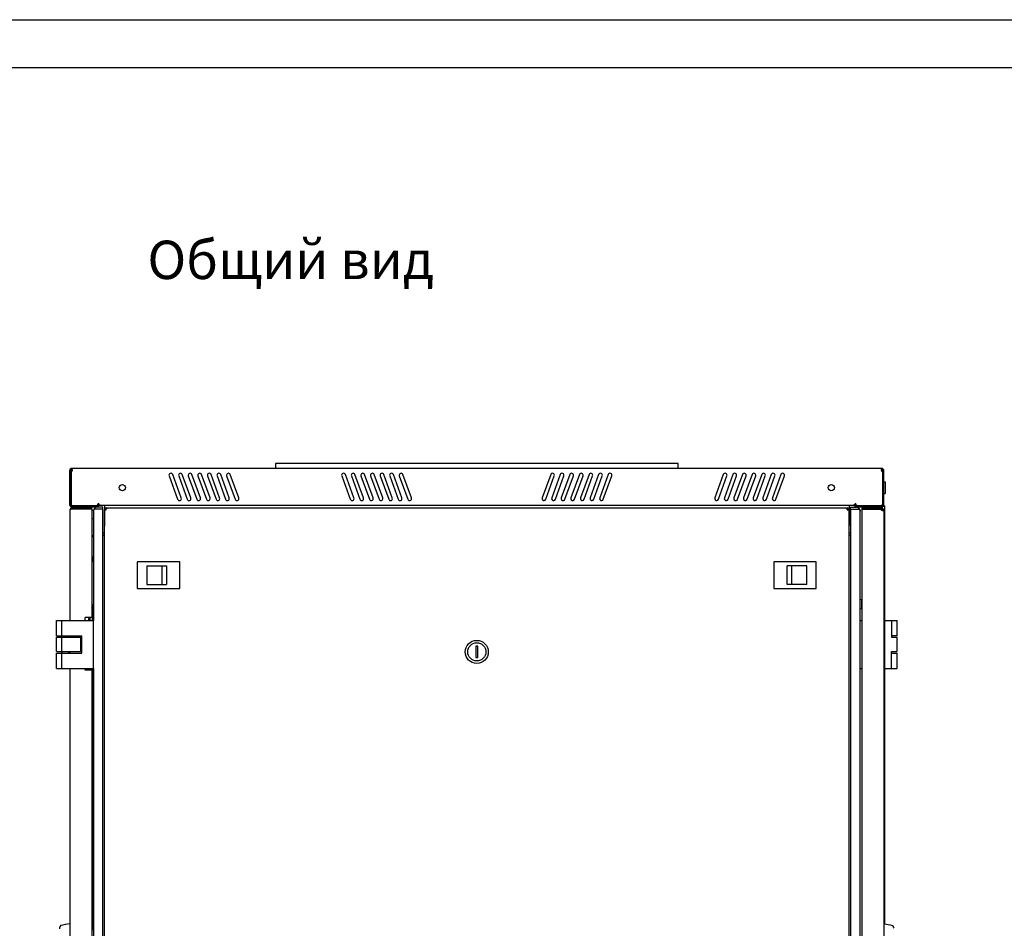
# Model space of a CAD drawing. Units: millimetres. Extents: x 214 to 808, y -8 to 412.
# Drawn here: x 345 to 448, y 317 to 412 of the extents above; entities that cross this region are included whole.
import ezdxf

# ---------------------------------------------------------------- set-up
doc = ezdxf.new("R2010")
doc.units = ezdxf.units.MM
doc.header["$LTSCALE"] = 32.67
doc.layers.get('0').update_dxf_attribs({"linetype": 'CONTINUOUS'})
for name, color, linetype in [('02___PRT_ALL_AXES', 7, 'CONTINUOUS'), ('07__ASM_ALL_ANNOTATION', 7, 'CONTINUOUS'), ('_5731', 7, 'CONTINUOUS'), ('ALL_AXES', 7, 'CONTINUOUS'), ('ALL_FEATURES', 7, 'CONTINUOUS')]:
    doc.layers.add(name, color=color, linetype=linetype)
doc.styles.get("Standard").update_dxf_attribs({"font": 'gost.ttf'})

msp = doc.modelspace()

# ---------------------------------------------------------------- linework, layer by layer
at = {"color": 2, "linetype": 'Continuous'}
for p, q in [((214.01303, 411.84717), (808.01303, 411.84717)), ((350.64047, 364.82817), (350.64047, 363.06817)), ((350.64047, 364.82817), (350.76047, 364.82817)), ((350.76047, 364.82817), (350.76047, 363.06817)), ((435.42047, 363.06817), (435.42047, 364.82817)), ((435.42047, 364.82817), (435.54047, 364.82817)), ((435.54047, 363.06817), (435.54047, 364.82817)), ((350.73171, 360.80442), (350.90547, 360.97817)), ((353.19646, 360.79308), (353.20117, 360.798))]:
    msp.add_line(p, q, dxfattribs=at)
at = {"color": 7, "linetype": 'Continuous'}
for p, q in [((234.01303, 406.84717), (803.01303, 406.84717)), ((372.09047, 365.57817), (372.09047, 365.06817)), ((414.09047, 365.57817), (372.09047, 365.57817)), ((414.09047, 365.06817), (414.09047, 365.57817)), ((350.74447, 365.02592), (350.81247, 364.92705)), ((350.829, 365.01574), (350.829, 364.92196)), ((435.35193, 365.01574), (435.35193, 364.92196)), ((435.43647, 365.02592), (435.36847, 364.92705)), ((350.76047, 363.06817), (350.76047, 361.30817)), ((435.42047, 361.30817), (435.42047, 363.06817)), ((350.88047, 361.18817), (353.64047, 361.18817)), ((350.90547, 360.85817), (350.90547, 360.97817)), ((352.96547, 360.85817), (352.96547, 360.97817)), ((353.31547, 360.82817), (353.23262, 360.91101)), ((353.64047, 361.06817), (353.64047, 361.18817)), ((354.31846, 360.88378), (354.39196, 360.81597)), ((354.46547, 360.94817), (354.46547, 360.84817)), ((354.46813, 360.84817), (354.46547, 360.84817)), ((354.48771, 360.94337), (354.48771, 360.89096)), ((431.69322, 360.89096), (431.69322, 360.94337)), ((431.71547, 360.84817), (431.7128, 360.84817)), ((431.71547, 360.94817), (431.71547, 360.84817)), ((431.86247, 360.88378), (431.78897, 360.81597)), ((432.54047, 361.06817), (432.54047, 361.18817)), ((432.54047, 361.18817), (435.30047, 361.18817)), ((432.94831, 360.91101), (432.86547, 360.82817)), ((433.21547, 360.92817), (433.21547, 360.80817)), ((433.31547, 360.92817), (433.31547, 360.80817)), ((435.25996, 360.92817), (435.25996, 360.80817)), ((435.27547, 360.92817), (435.27547, 360.80817)), ((435.39547, 360.89439), (435.39547, 361.08152)), ((435.44738, 360.70423), (435.41115, 360.70008)), ((435.49114, 361.17817), (435.64547, 361.17817)), ((435.64547, 317.55067), (435.64547, 361.17817)), ((352.99547, 359.85817), (353.11547, 359.85817)), ((354.26547, 358.32817), (354.11547, 358.32817)), ((432.06547, 358.32817), (431.91547, 358.32817)), ((354.11547, 358.12817), (354.26547, 358.12817)), ((431.91547, 358.12817), (432.06547, 358.12817)), ((353.11547, 355.82817), (352.96547, 355.82817)), ((353.03547, 355.37817), (352.96547, 355.30817)), ((353.03547, 355.82817), (353.03547, 355.37817)), ((357.70047, 355.29817), (357.70047, 352.59817)), ((362.09047, 355.34817), (357.75047, 355.34817)), ((362.14047, 352.59817), (362.14047, 355.29817)), ((424.04047, 355.29817), (424.04047, 352.59817)), ((428.43047, 355.34817), (424.09047, 355.34817)), ((428.48047, 352.59817), (428.48047, 355.29817)), ((358.69047, 354.91817), (358.69047, 352.97817)), ((358.69047, 354.91817), (360.74047, 354.91817)), ((360.24047, 354.91817), (360.24047, 352.97817)), ((360.74047, 354.91817), (360.74047, 352.97817)), ((425.44047, 352.97817), (425.44047, 354.91817)), ((427.49047, 354.91817), (425.44047, 354.91817)), ((425.94047, 352.97817), (425.94047, 354.91817)), ((427.49047, 352.97817), (427.49047, 354.91817)), ((357.75047, 352.54817), (362.09047, 352.54817)), ((358.69047, 352.97817), (360.74047, 352.97817)), ((424.09047, 352.54817), (428.43047, 352.54817)), ((427.49047, 352.97817), (425.44047, 352.97817)), ((352.96547, 350.51488), (353.11547, 350.92411)), ((349.26547, 347.62817), (349.26547, 349.22817)), ((349.26547, 349.22817), (353.11547, 349.22817)), ((349.84204, 347.62817), (349.84204, 349.22817)), ((352.64547, 349.52817), (352.64547, 349.22817)), ((353.11547, 344.22817), (353.11547, 349.22817)), ((433.06547, 349.22817), (433.21547, 349.22817)), ((435.64547, 349.22817), (436.91547, 349.22817)), ((436.31446, 349.22817), (436.31446, 347.47817)), ((436.91547, 347.62817), (436.91547, 349.22817)), ((349.26547, 345.97817), (349.26547, 347.47817)), ((349.26547, 347.47817), (351.86547, 347.47817)), ((349.26548, 347.62817), (351.91547, 347.62817)), ((349.84204, 345.97817), (349.84204, 347.47817)), ((349.86648, 347.47817), (349.86648, 347.62817)), ((350.56547, 347.47817), (350.56547, 347.62817)), ((350.66547, 347.52817), (350.66547, 347.47817)), ((350.78547, 347.52817), (350.78547, 347.47817)), ((350.8721, 347.52817), (350.8721, 347.47817)), ((351.47189, 347.47817), (351.47189, 347.52817)), ((351.76547, 347.47817), (351.76547, 345.97817)), ((351.86547, 345.97817), (351.86547, 347.47817)), ((351.91547, 345.82817), (351.91547, 347.62817)), ((436.91546, 347.62817), (436.31446, 347.62817)), ((436.31446, 347.47817), (436.91547, 347.47817)), ((436.91547, 345.97817), (436.91547, 347.47817)), ((349.26547, 345.97817), (351.86547, 345.97817)), ((349.86648, 345.82817), (349.86648, 345.97817)), ((350.56547, 345.82817), (350.56547, 345.97817)), ((392.99047, 346.54817), (392.99047, 345.34817)), ((393.19047, 346.54817), (392.99047, 346.54817)), ((393.19047, 345.34817), (393.19047, 346.54817)), ((436.31446, 345.97817), (436.91547, 345.97817)), ((436.31446, 344.22817), (436.31446, 345.97817)), ((349.26547, 344.22817), (349.26547, 345.82817)), ((349.26548, 345.82817), (351.91547, 345.82817)), ((349.84204, 344.22817), (349.84204, 345.82817)), ((392.99047, 345.34817), (393.19047, 345.34817)), ((436.31446, 345.82817), (436.91546, 345.82817)), ((436.91547, 344.22817), (436.91547, 345.82817)), ((349.26547, 344.22817), (353.11547, 344.22817)), ((352.98547, 344.19484), (353.02356, 344.19484)), ((352.98547, 343.99484), (353.02356, 343.99484)), ((352.98547, 343.92817), (353.02356, 343.92817)), ((352.98547, 343.87817), (353.02356, 343.87817)), ((353.02238, 344.22817), (353.02356, 344.19484)), ((353.02356, 344.19484), (353.02356, 343.99484)), ((353.02356, 343.92817), (353.02356, 343.87817)), ((433.06547, 344.22817), (433.21547, 344.22817)), ((435.64547, 344.22817), (436.91547, 344.22817)), ((352.98547, 343.81151), (352.99992, 343.81151)), ((352.98547, 343.80317), (353.00731, 343.80317)), ((352.98547, 343.78651), (353.01322, 343.78651)), ((352.98547, 343.75317), (353.01913, 343.75317)), ((352.98547, 343.71984), (353.02209, 343.71984)), ((352.98547, 343.67817), (353.02356, 343.67817)), ((352.98547, 343.47817), (353.02356, 343.47817)), ((352.99992, 343.81151), (353.00731, 343.80317)), ((353.00731, 343.80317), (353.01322, 343.78651)), ((353.01322, 343.78651), (353.01913, 343.75317)), ((353.01913, 343.75317), (353.02209, 343.71984)), ((353.02209, 343.71984), (353.02356, 343.67817)), ((353.02356, 343.67817), (353.02356, 343.47817))]:
    msp.add_line(p, q, dxfattribs=at)
at = {"color": 3, "linetype": 'Continuous'}
for p, q in [((350.79047, 364.6897), (350.79047, 361.31817)), ((435.30047, 365.06817), (350.88047, 365.06817)), ((362.27841, 361.99338), (361.38915, 364.43658)), ((363.27841, 361.99338), (362.38915, 364.43658)), ((364.27841, 361.99338), (363.38915, 364.43658)), ((365.27841, 361.99338), (364.38915, 364.43658)), ((366.27841, 361.99338), (365.38915, 364.43658)), ((367.27841, 361.99338), (366.38915, 364.43658)), ((368.27841, 361.99338), (367.38915, 364.43658)), ((380.27841, 361.99338), (379.38915, 364.43658)), ((381.27841, 361.99338), (380.38915, 364.43658)), ((382.27841, 361.99338), (381.38915, 364.43658)), ((383.27841, 361.99338), (382.38915, 364.43658)), ((384.27841, 361.99338), (383.38915, 364.43658)), ((385.27841, 361.99338), (384.38915, 364.43658)), ((386.27841, 361.99338), (385.38915, 364.43658)), ((400.79178, 364.43658), (399.90253, 361.99338)), ((401.79178, 364.43658), (400.90253, 361.99338)), ((402.79178, 364.43658), (401.90253, 361.99338)), ((403.79178, 364.43658), (402.90253, 361.99338)), ((404.79178, 364.43658), (403.90253, 361.99338)), ((405.79178, 364.43658), (404.90253, 361.99338)), ((406.79178, 364.43658), (405.90253, 361.99338)), ((418.79178, 364.43658), (417.90253, 361.99338)), ((419.79178, 364.43658), (418.90253, 361.99338)), ((420.79178, 364.43658), (419.90253, 361.99338)), ((421.79178, 364.43658), (420.90253, 361.99338)), ((422.79178, 364.43658), (421.90253, 361.99338)), ((423.79178, 364.43658), (422.90253, 361.99338)), ((424.79178, 364.43658), (423.90253, 361.99338)), ((435.39047, 364.6897), (435.39047, 361.31817)), ((361.01328, 364.29977), (361.90253, 361.85657)), ((362.01328, 364.29977), (362.90253, 361.85657)), ((363.01328, 364.29977), (363.90253, 361.85657)), ((364.01328, 364.29977), (364.90253, 361.85657)), ((365.01328, 364.29977), (365.90253, 361.85657)), ((366.01328, 364.29977), (366.90253, 361.85657)), ((367.01328, 364.29977), (367.90253, 361.85657)), ((379.01328, 364.29977), (379.90253, 361.85657)), ((380.01328, 364.29977), (380.90253, 361.85657)), ((381.01328, 364.29977), (381.90253, 361.85657)), ((382.01328, 364.29977), (382.90253, 361.85657)), ((383.01328, 364.29977), (383.90253, 361.85657)), ((384.01328, 364.29977), (384.90253, 361.85657)), ((385.01328, 364.29977), (385.90253, 361.85657)), ((400.27841, 361.85657), (401.16766, 364.29977)), ((401.27841, 361.85657), (402.16766, 364.29977)), ((402.27841, 361.85657), (403.16766, 364.29977)), ((403.27841, 361.85657), (404.16766, 364.29977)), ((404.27841, 361.85657), (405.16766, 364.29977)), ((405.27841, 361.85657), (406.16766, 364.29977)), ((406.27841, 361.85657), (407.16766, 364.29977)), ((418.27841, 361.85657), (419.16766, 364.29977)), ((419.27841, 361.85657), (420.16766, 364.29977)), ((420.27841, 361.85657), (421.16766, 364.29977)), ((421.27841, 361.85657), (422.16766, 364.29977)), ((422.27841, 361.85657), (423.16766, 364.29977)), ((423.27841, 361.85657), (424.16766, 364.29977)), ((424.27841, 361.85657), (425.16766, 364.29977)), ((435.56047, 363.66817), (435.66047, 363.66817)), ((435.66047, 363.66817), (435.66047, 362.46817)), ((350.64047, 363.06817), (350.64047, 361.30817)), ((435.54047, 361.30817), (435.54047, 363.06817)), ((435.56047, 362.46817), (435.66047, 362.46817)), ((353.66047, 361.45817), (353.66047, 361.36817)), ((353.66047, 361.35885), (353.66047, 361.32888)), ((432.52047, 361.45817), (432.52047, 361.32888)), ((350.66547, 360.73817), (350.66547, 349.22817)), ((350.79047, 361.31817), (350.89047, 361.21817)), ((350.88047, 361.06817), (353.64047, 361.06817)), ((350.89047, 361.21817), (353.51047, 361.21817)), ((350.90547, 360.97817), (352.96547, 360.97817)), ((350.90547, 360.85817), (352.96547, 360.85817)), ((352.96547, 360.85817), (352.96547, 349.52817)), ((353.11547, 360.62817), (353.11547, 349.22817)), ((354.11547, 360.82817), (353.23262, 360.82817)), ((432.37071, 361.21817), (353.81023, 361.21817)), ((354.26047, 361.21817), (354.26047, 359.11817)), ((354.26547, 257.49817), (354.26547, 360.74817)), ((354.26547, 360.74817), (354.46547, 360.74817)), ((354.46547, 360.94817), (431.68881, 360.94817)), ((354.46547, 360.74817), (354.46547, 360.84348)), ((431.71547, 360.94817), (431.69322, 360.94817)), ((431.71547, 360.74817), (431.71547, 360.84348)), ((431.71547, 360.74817), (431.91547, 360.74817)), ((431.91547, 257.49817), (431.91547, 360.74817)), ((431.92047, 361.21817), (431.92047, 359.11817)), ((432.06547, 360.82817), (432.94831, 360.82817)), ((432.54047, 361.06817), (435.30047, 361.06817)), ((432.67047, 361.21817), (435.29047, 361.21817)), ((433.06547, 257.72817), (433.06547, 360.62817)), ((435.25996, 360.92817), (433.21547, 360.92817)), ((433.21547, 360.80817), (433.21547, 257.54817)), ((433.21547, 360.80817), (435.25996, 360.80817)), ((435.29047, 361.21817), (435.39047, 361.31817)), ((435.51547, 360.68817), (435.51547, 257.66817)), ((352.99323, 359.85817), (352.96547, 359.85817)), ((352.99547, 357.96647), (352.99547, 359.85817)), ((352.99547, 355.82817), (352.99547, 355.33817)), ((352.99547, 350.59673), (352.99547, 349.22817)), ((352.26547, 349.22817), (352.26547, 349.52817)), ((352.96547, 349.52817), (352.26547, 349.52817)), ((352.76547, 349.52817), (352.76547, 349.22817)), ((350.66547, 347.62817), (350.66547, 347.52817)), ((350.66547, 347.52817), (351.76547, 347.52817)), ((351.76547, 347.52817), (351.76547, 347.47817)), ((350.66547, 345.97817), (350.66547, 345.82817)), ((350.66547, 344.22817), (350.66547, 274.12817)), ((352.26547, 344.02817), (352.26547, 344.22817)), ((352.96547, 344.02817), (352.26547, 344.02817)), ((352.96547, 344.02817), (352.96547, 274.42817)), ((352.99547, 343.99484), (352.99547, 343.92817)), ((352.99547, 343.87817), (352.99547, 343.81151)), ((353.11547, 344.22817), (353.11547, 274.12817)), ((352.99547, 343.47817), (352.99547, 316.92817))]:
    msp.add_line(p, q, dxfattribs=at)
at = {"color": 6, "linetype": 'Continuous'}
for p, q in [((350.90547, 360.85817), (351.21827, 360.97817)), ((353.23993, 360.81853), (353.23262, 360.82817)), ((432.941, 360.81853), (432.94831, 360.82817)), ((352.98547, 342.5932), (352.98547, 344.22817))]:
    msp.add_line(p, q, dxfattribs=at)
at = {"color": 7, "linetype": 'Continuous'}
for radius in [1.2, 0.95]:
    msp.add_circle((393.09047, 345.94817), radius, dxfattribs=at)
at = {"color": 3, "linetype": 'Continuous'}
for centre, radius, start, end in [((350.88047, 364.82817), 0.24, 90, 180), ((350.76047, 364.83667), 0.15, 281.536959, 356.753198), ((350.56563, 364.84106), 0.34484, 357.8588687, 359.031986), ((350.56573, 364.84106), 0.34474, 359.0316579, 359.9997504), ((361.20121, 364.36817), 0.2, 20, 200), ((362.20121, 364.36817), 0.2, 20, 200), ((363.20121, 364.36817), 0.2, 20, 200), ((364.20121, 364.36817), 0.2, 20, 200), ((365.20121, 364.36817), 0.2, 20, 200), ((366.20121, 364.36817), 0.2, 20, 200), ((367.20121, 364.36817), 0.2, 20, 200), ((379.20121, 364.36817), 0.2, 20, 200), ((380.20121, 364.36817), 0.2, 20, 200), ((381.20121, 364.36817), 0.2, 20, 200), ((382.20121, 364.36817), 0.2, 20, 200), ((383.20121, 364.36817), 0.2, 20, 200), ((384.20121, 364.36817), 0.2, 20, 200), ((385.20121, 364.36817), 0.2, 20, 200), ((400.97972, 364.36817), 0.2, 340, 160), ((401.97972, 364.36817), 0.2, 340, 160), ((402.97972, 364.36817), 0.2, 340, 160), ((403.97972, 364.36817), 0.2, 340, 160), ((404.97972, 364.36817), 0.2, 340, 160), ((405.97972, 364.36817), 0.2, 340, 160), ((406.97972, 364.36817), 0.2, 340, 160), ((418.97972, 364.36817), 0.2, 340, 160), ((419.97972, 364.36817), 0.2, 340, 160), ((420.97972, 364.36817), 0.2, 340, 160), ((421.97972, 364.36817), 0.2, 340, 160), ((422.97972, 364.36817), 0.2, 340, 160), ((423.97972, 364.36817), 0.2, 340, 160), ((424.97972, 364.36817), 0.2, 340, 160), ((435.61521, 364.84106), 0.34474, 180.0002496, 180.9683421), ((435.61531, 364.84106), 0.34484, 180.968014, 182.1411313), ((435.42047, 364.83667), 0.15, 183.246802, 258.463041), ((435.30047, 364.82817), 0.24, 0, 90), ((435.56047, 363.68817), 0.02, 180, 270), ((435.56047, 362.44817), 0.02, 90, 180), ((353.66037, 361.2103), 0.11858, 80.6580619, 89.9512944), ((362.09047, 361.92497), 0.2, 200, 20), ((363.09047, 361.92497), 0.2, 200, 20), ((364.09047, 361.92497), 0.2, 200, 20), ((365.09047, 361.92497), 0.2, 200, 20), ((366.09047, 361.92497), 0.2, 200, 20), ((367.09047, 361.92497), 0.2, 200, 20), ((368.09047, 361.92497), 0.2, 200, 20), ((380.09047, 361.92497), 0.2, 200, 20), ((381.09047, 361.92497), 0.2, 200, 20), ((382.09047, 361.92497), 0.2, 200, 20), ((383.09047, 361.92497), 0.2, 200, 20), ((384.09047, 361.92497), 0.2, 200, 20), ((385.09047, 361.92497), 0.2, 200, 20), ((386.09047, 361.92497), 0.2, 200, 20), ((400.09047, 361.92497), 0.2, 160, 340), ((401.09047, 361.92497), 0.2, 160, 340), ((402.09047, 361.92497), 0.2, 160, 340), ((403.09047, 361.92497), 0.2, 160, 340), ((404.09047, 361.92497), 0.2, 160, 340), ((405.09047, 361.92497), 0.2, 160, 340), ((406.09047, 361.92497), 0.2, 160, 340), ((418.09047, 361.92497), 0.2, 160, 340), ((419.09047, 361.92497), 0.2, 160, 340), ((420.09047, 361.92497), 0.2, 160, 340), ((421.09047, 361.92497), 0.2, 160, 340), ((422.09047, 361.92497), 0.2, 160, 340), ((423.09047, 361.92497), 0.2, 160, 340), ((424.09047, 361.92497), 0.2, 160, 340), ((432.52057, 361.2103), 0.11858, 90.0487056, 99.3419381), ((350.88047, 361.30817), 0.24, 180, 270), ((350.90547, 360.73817), 0.24, 90, 180), ((351.5426, 358.70931), 2.24076, 108.294752, 108.9841818), ((353.29107, 360.6262), 0.17576, 166.5643465, 168.4109862), ((353.29477, 360.62532), 0.17957, 165.4767456, 166.5667195), ((353.30211, 360.62335), 0.18716, 161.7416331, 165.4570163), ((353.51547, 360.62817), 0.4, 90, 164.9996212), ((353.3696, 360.59344), 0.26113, 149.7555644, 151.8235649), ((353.59244, 360.4178), 0.54556, 135.8226646, 136.5374561), ((354.46547, 360.74817), 0.2, 90, 180), ((354.29648, 360.95156), 0.2006, 327.3972396, 328.9763365), ((431.88446, 360.95156), 0.2006, 211.0236635, 212.6027604), ((431.71547, 360.74817), 0.2, 0, 90), ((432.66547, 360.62817), 0.4, 15.0003788, 90), ((432.5885, 360.4178), 0.54556, 43.462649, 44.17722), ((432.81133, 360.59344), 0.26113, 28.1764767, 30.2444564), ((432.87883, 360.62335), 0.18716, 14.5430489, 18.258436), ((432.88617, 360.62532), 0.17957, 13.4332807, 14.5233197), ((432.88987, 360.6262), 0.17576, 11.5890138, 13.4356535), ((435.40996, 360.80817), 0.15, 180, 206.2805144), ((435.27547, 360.68817), 0.24, 0, 90), ((435.30047, 361.30817), 0.24, 270, 0), ((435.4547, 360.68814), 0.06077, 0.0306538, 11.2724763), ((354.76047, 359.11817), 0.5, 180, 187.9236281), ((431.42047, 359.11817), 0.5, 352.0763719, 0), ((353.31547, 357.72817), 0.4, 120.0732941, 151.3102864)]:
    msp.add_arc(centre, radius, start, end, dxfattribs=at)
at = {"color": 7, "linetype": 'Continuous'}
for centre, radius, start, end in [((350.88047, 364.82817), 0.12, 115.4964594, 180), ((435.30047, 364.82817), 0.12, 0, 64.5035434), ((350.88047, 361.30817), 0.12, 180, 270), ((354.46547, 360.74817), 0.1, 90, 180), ((431.71547, 360.74817), 0.1, 0, 90), ((435.27547, 360.68817), 0.12, 0, 90), ((435.30047, 361.30817), 0.12, 270, 0), ((435.43553, 365.98949), 5.28935, 269.5593559, 270.1849509), ((435.27546, 361.98539), 1.29245, 275.3081988, 276.026392), ((435.53336, 336.81501), 23.8853, 90.0458733, 90.1937191), ((357.75047, 355.29817), 0.05, 90, 180), ((362.09047, 355.29817), 0.05, 0, 90), ((424.09047, 355.29817), 0.05, 90, 180), ((428.43047, 355.29817), 0.05, 0, 90), ((357.75047, 352.59817), 0.05, 180, 270), ((362.09047, 352.59817), 0.05, 270, 0), ((424.09047, 352.59817), 0.05, 180, 270), ((428.43047, 352.59817), 0.05, 270, 0), ((355.58547, 348.94568), 3, 168.7868773, 174.5895444)]:
    msp.add_arc(centre, radius, start, end, dxfattribs=at)
at = {"color": 2, "linetype": 'Continuous'}
for centre, radius, start, end in [((350.88235, 361.30831), 0.24188, 180.0327006, 188.5535219), ((350.87957, 361.30798), 0.23908, 188.5741292, 191.3424666), ((350.87974, 361.30802), 0.23926, 191.3440707, 197.2421379), ((350.88148, 361.30858), 0.24108, 197.2476062, 200.6111454), ((350.88319, 361.30922), 0.24291, 200.6105202, 204.4477422), ((350.8831, 361.30953), 0.24296, 204.5225159, 205.9146287), ((350.8824, 361.30919), 0.24218, 205.9133691, 209.0984411), ((350.88023, 361.30798), 0.2397, 209.0976131, 217.6537829), ((350.88062, 361.30832), 0.24021, 217.6556182, 226.1670094), ((350.88065, 361.30841), 0.2403, 231.898416, 234.636434), ((350.88177, 361.30829), 0.1213, 180.0559989, 190.5967233), ((350.87984, 361.30704), 0.23871, 242.4236149, 243.0340834), ((350.88112, 361.30971), 0.24167, 243.0507806, 250.7724007), ((350.88103, 361.31004), 0.24195, 250.8190804, 251.5240097), ((350.88098, 361.30988), 0.24178, 251.523839, 253.2142594), ((350.88056, 361.30846), 0.2403, 253.2114756, 259.7567697), ((351.54273, 358.70894), 2.24115, 108.2944252, 108.9839778), ((350.88038, 361.30768), 0.2395, 259.7652053, 261.9942983), ((350.88053, 361.30917), 0.24099, 262.0085692, 269.9846008), ((350.88059, 361.30947), 0.1213, 259.4032767, 269.9440011), ((353.64265, 360.36845), 0.61597, 133.2910267, 135.7848224), ((353.71513, 360.292), 0.72131, 131.9841161, 133.317274), ((432.48603, 360.314), 0.69143, 45.6933437, 48.0418543), ((432.55567, 360.38576), 0.59143, 44.1881872, 45.6658962), ((432.59568, 360.42471), 0.5356, 42.917352, 44.1837409), ((432.64909, 360.47389), 0.46299, 39.7643295, 42.9608842), ((435.30035, 361.30947), 0.1213, 270.0559989, 280.5967233), ((435.3004, 361.30917), 0.24099, 270.0153992, 277.9914308), ((435.30055, 361.30768), 0.2395, 278.0057017, 280.2347947), ((435.30037, 361.30846), 0.2403, 280.2432303, 286.7885244), ((435.29996, 361.30988), 0.24178, 286.7857406, 288.476161), ((435.29991, 361.31004), 0.24195, 288.4759903, 289.1809196), ((435.29981, 361.30971), 0.24167, 289.2275993, 296.9492194), ((435.30109, 361.30704), 0.23871, 296.9659165, 297.5763851), ((435.29917, 361.30829), 0.1213, 349.4032767, 359.9440011), ((435.30028, 361.30841), 0.2403, 305.363566, 308.101584), ((435.30031, 361.30832), 0.24021, 313.8329906, 322.3443818), ((435.3007, 361.30798), 0.2397, 322.3462171, 330.9023869), ((435.29854, 361.30919), 0.24218, 330.9015589, 334.0866309), ((435.29784, 361.30953), 0.24296, 334.0853713, 335.4774841), ((435.29775, 361.30922), 0.24291, 335.5522578, 339.3894798), ((435.29946, 361.30858), 0.24108, 339.3888546, 342.7523938), ((435.30119, 361.30802), 0.23926, 342.7578621, 348.6559293), ((435.30137, 361.30798), 0.23908, 348.6575334, 351.4258708), ((435.29859, 361.30831), 0.24188, 351.4464781, 359.9672994)]:
    msp.add_arc(centre, radius, start, end, dxfattribs=at)
at = {"color": 6, "linetype": 'Continuous'}
for centre, start in [((352.88547, 343.0832), 323.2298585), ((352.88547, 342.5932), 323.7637375)]:
    msp.add_arc(centre, 0.1, start, 0, dxfattribs=at)
at = {"color": 3, "linetype": 'Continuous'}
for points, knots in [([(350.88047, 365.06817), (350.87603, 365.06817), (350.85094, 365.06007), (350.83846, 365.03427), (350.829, 365.01574)], [0, 0, 0, 0, 0.175756347, 1, 1, 1, 1]), ([(350.829, 365.01574), (350.85706, 365.0021), (350.90305, 364.94472), (350.91047, 364.87666), (350.91047, 364.84105)], [0, 0, 0, 0, 0.467014163, 1, 1, 1, 1]), ([(435.27047, 364.84105), (435.27047, 364.87666), (435.27789, 364.94472), (435.32388, 365.0021), (435.35193, 365.01574)], [0, 0, 0, 0, 0.532985837, 1, 1, 1, 1]), ([(435.30047, 365.06817), (435.3049, 365.06817), (435.32999, 365.06007), (435.34248, 365.03427), (435.35193, 365.01574)], [0, 0, 0, 0, 0.175756347, 1, 1, 1, 1]), ([(353.67962, 361.32731), (353.7014, 361.32374), (353.73982, 361.30556), (353.7776, 361.26802), (353.79919, 361.24006), (353.80746, 361.22473), (353.81047, 361.22011), (353.81047, 361.21852)], [0, 0, 0, 0, 0.377859406, 0.695067812, 0.911577423, 0.972820859, 1, 1, 1, 1]), ([(432.37047, 361.21852), (432.37047, 361.22011), (432.37348, 361.22473), (432.38174, 361.24006), (432.40333, 361.26802), (432.44111, 361.30556), (432.47954, 361.32374), (432.50132, 361.32731)], [0, 0, 0, 0, 0.027179141, 0.088422577, 0.304932188, 0.622140594, 1, 1, 1, 1]), ([(350.68378, 360.76821), (350.67857, 360.76387), (350.66984, 360.75535), (350.66547, 360.7434), (350.66547, 360.73817)], [0, 0, 0, 0, 0.564442076, 1, 1, 1, 1]), ([(350.70768, 360.78417), (350.70323, 360.78167), (350.695, 360.77672), (350.68723, 360.77107), (350.68378, 360.76821)], [0, 0, 0, 0, 0.533062953, 1, 1, 1, 1]), ([(350.73576, 360.79817), (350.73078, 360.79593), (350.72131, 360.79148), (350.71204, 360.78662), (350.70768, 360.78417)], [0, 0, 0, 0, 0.521979498, 1, 1, 1, 1]), ([(354.48802, 360.89117), (354.48691, 360.88774), (354.48163, 360.87287), (354.47465, 360.8586), (354.46838, 360.84817)], [0, 0, 0, 0, 0.228533249, 1, 1, 1, 1]), ([(354.48771, 360.94632), (354.48771, 360.9466), (354.4879, 360.94722), (354.48845, 360.94757), (354.48874, 360.9477)], [0, 0, 0, 0, 0.467462646, 1, 1, 1, 1]), ([(354.48932, 360.94337), (354.48886, 360.94387), (354.48815, 360.94475), (354.48772, 360.94586), (354.48771, 360.94632)], [0, 0, 0, 0, 0.597667825, 1, 1, 1, 1]), ([(354.49443, 360.92543), (354.49443, 360.92299), (354.4937, 360.91135), (354.49084, 360.89994), (354.48802, 360.89117)], [0, 0, 0, 0, 0.209379732, 1, 1, 1, 1]), ([(354.48874, 360.9477), (354.48917, 360.94789), (354.49031, 360.94813), (354.49146, 360.94817), (354.49213, 360.94817)], [0, 0, 0, 0, 0.415326869, 1, 1, 1, 1]), ([(431.68651, 360.92543), (431.68651, 360.92734), (431.68679, 360.93355), (431.68866, 360.94014), (431.69162, 360.94337)], [0, 0, 0, 0, 0.303468684, 1, 1, 1, 1]), ([(431.69292, 360.89117), (431.69188, 360.89439), (431.68865, 360.90555), (431.68651, 360.91717), (431.68651, 360.92543)], [0, 0, 0, 0, 0.290308062, 1, 1, 1, 1]), ([(431.68881, 360.94817), (431.68993, 360.94817), (431.6917, 360.94837), (431.69322, 360.94691), (431.69322, 360.94632)], [0, 0, 0, 0, 0.655165656, 1, 1, 1, 1]), ([(431.69322, 360.94632), (431.69322, 360.94586), (431.69279, 360.94475), (431.69207, 360.94387), (431.69162, 360.94337)], [0, 0, 0, 0, 0.402332175, 1, 1, 1, 1]), ([(431.71255, 360.84817), (431.71036, 360.85183), (431.70266, 360.8656), (431.69644, 360.88021), (431.69292, 360.89117)], [0, 0, 0, 0, 0.270081083, 1, 1, 1, 1]), ([(435.4849, 360.66306), (435.47984, 360.66306), (435.46787, 360.66491), (435.45645, 360.66863), (435.44995, 360.67105)], [0, 0, 0, 0, 0.421552938, 1, 1, 1, 1]), ([(435.5143, 360.70002), (435.51296, 360.69128), (435.51209, 360.67243), (435.49329, 360.66306), (435.4849, 360.66306)], [0, 0, 0, 0, 0.512994549, 1, 1, 1, 1])]:
    msp.add_open_spline(points, degree=3, knots=knots, dxfattribs=at)
at = {"color": 7, "linetype": 'Continuous'}
for points, knots in [([(350.829, 364.92196), (350.84731, 364.91751), (350.884, 364.90366), (350.90575, 364.86827), (350.9091, 364.84978)], [0, 0, 0, 0, 0.50060273, 1, 1, 1, 1]), ([(435.27183, 364.84978), (435.27519, 364.86827), (435.29693, 364.90366), (435.33363, 364.91751), (435.35193, 364.92196)], [0, 0, 0, 0, 0.49939727, 1, 1, 1, 1])]:
    msp.add_open_spline(points, degree=3, knots=knots, dxfattribs=at)
at = {"color": 2, "linetype": 'Continuous'}
for points, knots in [([(350.69695, 360.77774), (350.69455, 360.7762), (350.69003, 360.77314), (350.68569, 360.7698), (350.68368, 360.76812)], [0, 0, 0, 0, 0.521060296, 1, 1, 1, 1]), ([(350.71233, 360.78672), (350.70963, 360.78527), (350.70444, 360.78238), (350.69936, 360.77929), (350.69695, 360.77774)], [0, 0, 0, 0, 0.516692566, 1, 1, 1, 1]), ([(350.73576, 360.79817), (350.73166, 360.79632), (350.72378, 360.79265), (350.71603, 360.7887), (350.71233, 360.78672)], [0, 0, 0, 0, 0.517543287, 1, 1, 1, 1]), ([(353.12234, 360.67544), (353.12437, 360.68245), (353.12937, 360.69655), (353.13583, 360.71003), (353.13942, 360.71675)], [0, 0, 0, 0, 0.489177871, 1, 1, 1, 1]), ([(353.13942, 360.71675), (353.14434, 360.72593), (353.1557, 360.74431), (353.16882, 360.76146), (353.17595, 360.77003)], [0, 0, 0, 0, 0.482826427, 1, 1, 1, 1]), ([(433.00499, 360.77003), (433.01134, 360.76239), (433.02314, 360.74711), (433.03357, 360.73085), (433.0382, 360.72273)], [0, 0, 0, 0, 0.515299677, 1, 1, 1, 1]), ([(433.0382, 360.72273), (433.04257, 360.71507), (433.05035, 360.6997), (433.05626, 360.68349), (433.0586, 360.67544)], [0, 0, 0, 0, 0.512703715, 1, 1, 1, 1])]:
    msp.add_open_spline(points, degree=3, knots=knots, dxfattribs=at)
at = {"color": 3, "linetype": 'Continuous'}
for points in [[(350.81367, 360.82819), (350.78736, 360.81913), (350.76114, 360.8096), (350.73576, 360.79817)], [(350.90547, 360.85817), (350.88336, 360.85113), (350.86124, 360.8441), (350.83922, 360.83681)], [(353.11889, 360.66151), (353.11665, 360.65056), (353.11547, 360.63934), (353.11547, 360.62817)], [(353.13942, 360.71674), (353.13346, 360.70561), (353.12832, 360.69398), (353.12437, 360.68199)], [(353.1733, 360.76681), (353.16256, 360.7536), (353.15259, 360.73967), (353.14402, 360.72496)], [(353.19646, 360.79308), (353.18843, 360.78461), (353.18067, 360.77587), (353.1733, 360.76681)], [(353.23262, 360.82817), (353.22183, 360.81845), (353.21129, 360.80842), (353.20117, 360.79799)], [(354.48932, 360.94337), (354.49109, 360.94143), (354.4923, 360.93894), (354.49305, 360.93642)], [(354.49305, 360.93642), (354.49411, 360.93288), (354.49443, 360.92912), (354.49443, 360.92543)], [(432.94831, 360.82817), (432.95911, 360.81845), (432.96964, 360.80842), (432.97977, 360.79799)], [(432.98448, 360.79308), (432.99251, 360.78461), (433.00027, 360.77587), (433.00764, 360.76681)], [(433.00764, 360.76681), (433.01838, 360.7536), (433.02835, 360.73967), (433.03692, 360.72496)], [(433.04152, 360.71674), (433.04747, 360.70561), (433.05262, 360.69398), (433.05657, 360.68199)], [(433.06205, 360.66151), (433.06429, 360.65056), (433.06547, 360.63934), (433.06547, 360.62817)], [(435.32441, 360.69759), (435.30584, 360.70933), (435.28844, 360.72402), (435.27547, 360.74176)], [(435.3853, 360.66966), (435.364, 360.67637), (435.34329, 360.68566), (435.32441, 360.69759)], [(435.45259, 360.65817), (435.42984, 360.65817), (435.407, 360.66282), (435.3853, 360.66966)]]:
    msp.add_open_spline(points, degree=3, dxfattribs=at)
at = {"color": 2, "linetype": 'Continuous'}
for points in [[(350.81367, 360.82819), (350.78736, 360.81913), (350.76114, 360.8096), (350.73576, 360.79817)], [(353.11889, 360.66151), (353.11985, 360.6662), (353.12101, 360.67085), (353.12234, 360.67544)], [(433.0586, 360.67544), (433.05993, 360.67085), (433.06108, 360.6662), (433.06204, 360.66151)]]:
    msp.add_open_spline(points, degree=3, dxfattribs=at)
at = {"color": 7, "linetype": 'Continuous'}
msp.add_open_spline([(435.51429, 360.71196), (435.49195, 360.70972), (435.46967, 360.70691), (435.44738, 360.70423)], degree=3, dxfattribs=at)
at = {"layer": '02___PRT_ALL_AXES', "color": 3, "linetype": 'Continuous'}
for p, q in [((350.64047, 364.80667), (350.64047, 363.06817)), ((435.54047, 363.06817), (435.54047, 364.80667)), ((353.81023, 361.21817), (353.66047, 361.21817)), ((432.52047, 361.21817), (432.37071, 361.21817))]:
    msp.add_line(p, q, dxfattribs=at)
at = {"layer": '02___PRT_ALL_AXES', "color": 7, "linetype": 'Continuous'}
for p, q in [((350.64047, 364.80667), (350.76047, 364.80667)), ((350.76047, 364.80667), (350.76047, 363.06817)), ((435.42047, 363.06817), (435.42047, 364.80667)), ((435.54047, 364.80667), (435.42047, 364.80667)), ((353.66047, 361.21817), (353.66047, 361.32888)), ((432.52047, 361.21817), (432.52047, 361.32888)), ((433.06547, 351.39148), (433.19547, 351.42817)), ((433.19547, 351.42817), (433.19547, 350.42817)), ((433.19547, 351.13817), (433.21547, 351.13817)), ((433.06547, 350.46486), (433.19547, 350.42817)), ((433.19547, 350.71817), (433.21547, 350.71817))]:
    msp.add_line(p, q, dxfattribs=at)
at = {"layer": '02___PRT_ALL_AXES', "color": 3, "linetype": 'Continuous'}
for centre in [(356.14047, 363.06817), (430.04047, 363.06817)]:
    msp.add_circle(centre, 0.325, dxfattribs=at)
for centre, start, end in [((353.66047, 361.21817), 90, 180), ((432.52047, 361.21817), 0, 90)]:
    msp.add_arc(centre, 0.15, start, end, dxfattribs=at)
at = {"layer": '_5731', "color": 7, "linetype": 'Continuous'}
for centre, start, end in [((360.46668, 313.01629), 157.8626508, 159.0157126), ((425.71425, 312.96129), 20.9842874, 22.1373492)]:
    msp.add_arc(centre, 11.64789, start, end, dxfattribs=at)
for points in [[(349.59129, 317.18754), (349.57755, 317.1517), (349.57335, 317.11083), (349.57969, 317.07297)], [(349.73129, 317.4528), (349.70819, 317.44675), (349.68643, 317.42767), (349.67744, 317.40554)], [(349.7313, 317.4528), (350.03746, 317.53289), (350.35059, 317.59053), (350.66547, 317.62221)], [(436.44964, 317.3978), (436.14347, 317.47789), (435.83035, 317.53553), (435.51547, 317.56721)], [(436.44964, 317.3978), (436.47275, 317.39175), (436.4945, 317.37267), (436.5035, 317.35054)]]:
    msp.add_open_spline(points, degree=3, dxfattribs=at)
at = {"layer": 'ALL_AXES', "color": 3, "linetype": 'Continuous'}
for p, q in [((354.11547, 361.02817), (353.51547, 361.02817)), ((432.06547, 361.02817), (432.66547, 361.02817))]:
    msp.add_line(p, q, dxfattribs=at)
at = {"layer": 'ALL_FEATURES', "color": 7, "linetype": 'Continuous'}
for p, q in [((354.11547, 360.82817), (354.11547, 361.02817)), ((432.06547, 360.82817), (432.06547, 361.02817))]:
    msp.add_line(p, q, dxfattribs=at)
at = {"layer": 'ALL_FEATURES', "color": 3, "linetype": 'Continuous'}
for p, q in [((354.11547, 257.52817), (354.11547, 360.82817)), ((432.06547, 360.82817), (432.06547, 257.52817))]:
    msp.add_line(p, q, dxfattribs=at)

# ---------------------------------------------------------------- texts
at = {"layer": '07__ASM_ALL_ANNOTATION', "color": 2, "linetype": 'Continuous', "insert": (358.75047, 388.81296), "char_height": 4, "width": 79.3529938, "attachment_point": 1, "line_spacing_factor": 0.9}
msp.add_mtext('Общий вид', dxfattribs=at)

doc.saveas('drawing.dxf')
